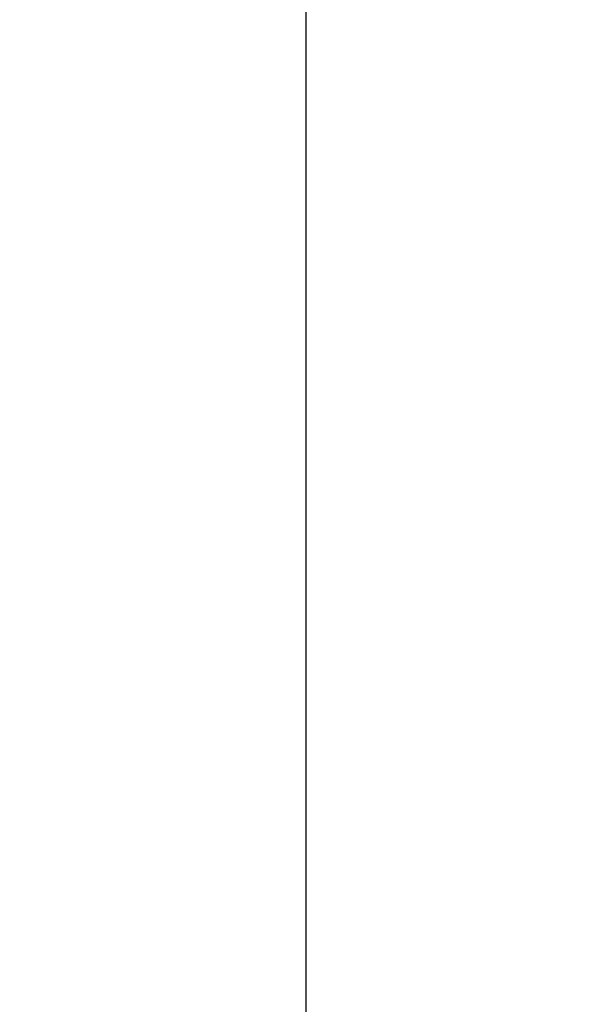
# Model space of a CAD drawing. Units: millimetres. Extents: x 0.1 to 15.5, y 0.9 to 14.9.
# Drawn here: x 10.6 to 10.8, y 4.7 to 5 of the extents above; entities that cross this region are included whole.
import ezdxf

# ---------------------------------------------------------------- set-up
doc = ezdxf.new("R2010")
doc.units = ezdxf.units.MM
doc.header["$PDSIZE"] = -1
doc.layers.add('DIASTASEIS', color=253, linetype='Continuous', lineweight=5)
doc.layers.add('ORIA ASFALEIAS', color=157, linetype='Continuous', lineweight=25)
doc.styles.get("Standard").update_dxf_attribs({"font": 'ARIALN.TTF'})
doc.dimstyles.get("Standard").update_dxf_attribs({"dimtxt": 0.18, "dimasz": 0.15, "dimexe": 0.1, "dimexo": 0, "dimgap": 0.09, "dimtad": 0, "dimtih": 1, "dimtoh": 1, "dimzin": 0, "dimdsep": 46, "dimtxsty": 'Standard', "dimblk": 'OBLIQUE', "dimcen": 0.09, "dimadec": 0, "dimazin": 0, "dimtfac": 1, "dimtofl": 0, "dimtmove": 0, "dimatfit": 3, "dimldrblk": 'OBLIQUE', "dimfxl": 1, "dimtolj": 1, "dimtzin": 0, "dimarcsym": 0})

# ---------------------------------------------------------------- blocks, each defined once
blk = doc.blocks.new('_Oblique')
at = {"color": 0, "linetype": 'ByBlock', "lineweight": -2}
blk.add_line((-0.5, -0.5), (0.5, 0.5), dxfattribs=at)
blk = doc.blocks.new('*D106')
at = {"layer": 'Defpoints', "color": 0}
for p in [(10.21427, 8.50371), (10.21427, 1.50371), (11.27073, 1.50371)]:
    blk.add_point(p, dxfattribs=at)
at = {"layer": 'DIASTASEIS', "color": 0, "lineweight": -2}
for p, q in [((10.21427, 8.50371), (11.37073, 8.50371)), ((11.27073, 8.50371), (11.27073, 4.99037)), ((11.27073, 1.50371), (11.27073, 4.62657)), ((10.21427, 1.50371), (11.37073, 1.50371))]:
    blk.add_line(p, q, dxfattribs=at)
at = {"layer": 'DIASTASEIS', "color": 0, "linetype": 'ByBlock', "lineweight": -2, "xscale": 0.15, "yscale": 0.15, "zscale": 0.15}
for p, rotation in [((11.27073, 8.50371), 90), ((11.27073, 1.50371), 270)]:
    blk.add_blockref('_Oblique', p, dxfattribs=dict(at, rotation=rotation))
at = {"layer": 'DIASTASEIS', "color": 0, "insert": (11.27073, 4.80847), "char_height": 0.18, "attachment_point": 5}
blk.add_mtext('\\A1;7.00', dxfattribs=at)
blk = doc.blocks.new('HATCH K086')
at = {"layer": 'ORIA ASFALEIAS'}
blk.add_line((25835.59794, 17918.40878), (25835.59794, 17912.40878), dxfattribs=at)
blk = doc.blocks.new('K086')
at = {"color": 6}
blk.add_blockref('HATCH K086', (-25812.09824, -17910.40507), dxfattribs=at)

msp = doc.modelspace()

# ---------------------------------------------------------------- block references
at = {"layer": 'Defpoints'}
msp.add_blockref('K086', (-12.78543, 0), dxfattribs=at)

# ---------------------------------------------------------------- dimensions: what is measured, and where the dimension line sits
at = {"layer": 'DIASTASEIS'}
dim = msp.add_linear_dim(base=(11.27073, 1.50371), p1=(10.21427, 8.50371), p2=(10.21427, 1.50371), angle=90, dimstyle='Standard', dxfattribs=at)
dim.commit()
dim.dimension.update_dxf_attribs({"geometry": '*D106', "text_midpoint": (11.27073, 4.80847), "dimtype": 160})

doc.saveas('drawing.dxf')
